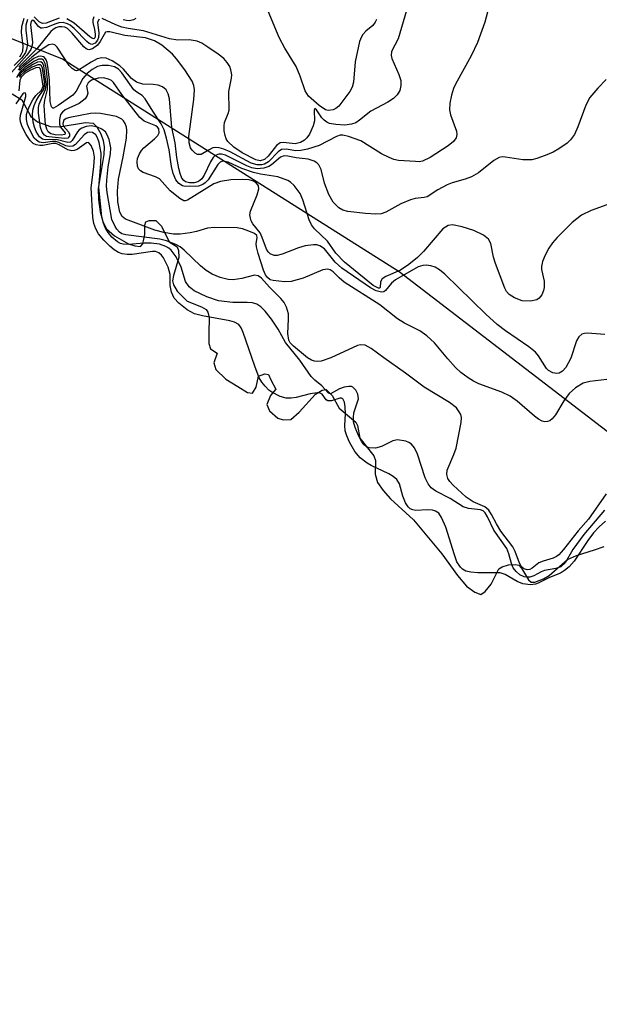
# Model space of a CAD drawing. Units: inches. Extents: x 1238693 to 1243762, y 477592 to 481457.
# Drawn here: x 1243563 to 1243658, y 480767 to 480929 of the extents above; entities that cross this region are included whole.
import ezdxf

# ---------------------------------------------------------------- set-up
doc = ezdxf.new("R2010")
doc.units = ezdxf.units.IN
doc.header["$MEASUREMENT"] = 0
for name, color, linetype in [('HYDRO-Stream Poly Centerlines', 142, 'Continuous'), ('HYDRO-Water Body', 4, 'Continuous'), ('NTRL-Trees', 3, 'Continuous'), ('Undefined', 1, 'Continuous')]:
    doc.layers.add(name, color=color, linetype=linetype)

msp = doc.modelspace()

# ---------------------------------------------------------------- linework, layer by layer
at = {"layer": 'HYDRO-Stream Poly Centerlines'}
msp.add_lwpolyline([(1243561.37, 480916.8), (1243562.96, 480915.82), (1243564.4, 480913.09), (1243565.53, 480912.25), (1243567.66, 480911.44), (1243569.06, 480911.41), (1243573.41, 480912.14), (1243574.62, 480911.99), (1243575.24, 480911.43), (1243575.91, 480910.25), (1243576.29, 480909.19), (1243576.45, 480908.1), (1243576.4, 480906.88), (1243575.47, 480901.31), (1243575.52, 480899.5), (1243575.82, 480897.44), (1243576.25, 480895.85), (1243576.84, 480894.64), (1243578.13, 480893.52), (1243580.47, 480892.23), (1243581.51, 480891.86), (1243582.44, 480891.78), (1243582.79, 480892.23), (1243583.12, 480893.75), (1243583.11, 480895.25), (1243583.27, 480895.8), (1243583.85, 480896.04), (1243584.94, 480896.03), (1243585.85, 480895.12), (1243587.14, 480892.55), (1243588.43, 480891.72), (1243588.66, 480891.11), (1243588.73, 480889.98), (1243587.81, 480886.98), (1243587.67, 480886.11), (1243587.83, 480885.5), (1243588.43, 480884.46), (1243590.1, 480882.79), (1243592.43, 480881.88), (1243593.21, 480881.43), (1243593.46, 480881), (1243593.67, 480880.04), (1243593.66, 480877.57), (1243593.62, 480875.82), (1243593.89, 480874.99), (1243595.03, 480874.24), (1243594.43, 480872.65), (1243594.81, 480871.58), (1243596.4, 480870), (1243598.37, 480868.8), (1243599.99, 480867.79), (1243600.79, 480867.67), (1243601.4, 480868.65), (1243601.77, 480870.47), (1243602.81, 480870.86), (1243603.44, 480870.78), (1243603.82, 480869.87), (1243604.65, 480868.36), (1243603.75, 480867.3), (1243603.14, 480865.85), (1243603.61, 480864.77), (1243604.96, 480863.59), (1243605.85, 480863.33), (1243607.08, 480863.37), (1243608.44, 480864.58), (1243611.17, 480867.54), (1243612.24, 480868.17), (1243612.91, 480868.31), (1243613.89, 480867.33), (1243615.03, 480865.21), (1243617.08, 480863.55), (1243617.76, 480862.94), (1243618.03, 480862.39), (1243618.44, 480860.29), (1243620.72, 480857.42), (1243621.02, 480856.66), (1243620.95, 480854.39), (1243621.33, 480853.04), (1243622.23, 480851.69), (1243623.46, 480850.37), (1243627.24, 480846.91), (1243631.86, 480841.32), (1243634.44, 480837.75), (1243635.96, 480836.02), (1243637.31, 480835.01), (1243638.31, 480834.67), (1243639.01, 480835.12), (1243639.97, 480836.34), (1243641.26, 480838.84), (1243641.77, 480839.18), (1243642.85, 480839.51), (1243643.96, 480839.58), (1243644.51, 480839.46), (1243644.99, 480838.99), (1243646.1, 480837.06), (1243646.56, 480836.66), (1243647.17, 480836.68), (1243648.6, 480837.19), (1243649.53, 480837.78), (1243652.54, 480840.39), (1243653.99, 480841.04), (1243656.93, 480841.99), (1243658.51, 480842.52)], dxfattribs=at)
at = {"layer": 'HYDRO-Water Body'}
msp.add_lwpolyline([(1243561.37, 480916.8), (1243562.96, 480915.82), (1243564.4, 480913.09), (1243565.53, 480912.25), (1243567.66, 480911.44), (1243569.06, 480911.41), (1243573.41, 480912.14), (1243574.62, 480911.99), (1243575.24, 480911.43), (1243575.91, 480910.25), (1243576.29, 480909.19), (1243576.45, 480908.1), (1243576.4, 480906.88), (1243575.47, 480901.31), (1243575.52, 480899.5), (1243575.82, 480897.44), (1243576.25, 480895.85), (1243576.84, 480894.64), (1243578.13, 480893.52), (1243580.47, 480892.23), (1243581.51, 480891.86), (1243582.44, 480891.78), (1243582.79, 480892.23), (1243583.12, 480893.75), (1243583.11, 480895.25), (1243583.27, 480895.8), (1243583.85, 480896.04), (1243584.94, 480896.03), (1243585.85, 480895.12), (1243587.14, 480892.55), (1243588.43, 480891.72), (1243588.66, 480891.11), (1243588.73, 480889.98), (1243587.81, 480886.98), (1243587.67, 480886.11), (1243587.83, 480885.5), (1243588.43, 480884.46), (1243590.1, 480882.79), (1243592.43, 480881.88), (1243593.21, 480881.43), (1243593.46, 480881), (1243593.67, 480880.04), (1243593.66, 480877.57), (1243593.62, 480875.82), (1243593.89, 480874.99), (1243595.03, 480874.24), (1243594.43, 480872.65), (1243594.81, 480871.58), (1243596.4, 480870), (1243598.37, 480868.8), (1243599.99, 480867.79), (1243600.79, 480867.67), (1243601.4, 480868.65), (1243601.77, 480870.47), (1243602.81, 480870.86), (1243603.44, 480870.78), (1243603.82, 480869.87), (1243604.65, 480868.36), (1243603.75, 480867.3), (1243603.14, 480865.85), (1243603.61, 480864.77), (1243604.96, 480863.59), (1243605.85, 480863.33), (1243607.08, 480863.37), (1243608.44, 480864.58), (1243611.17, 480867.54), (1243612.24, 480868.17), (1243612.91, 480868.31), (1243613.89, 480867.33), (1243615.03, 480865.21), (1243617.08, 480863.55), (1243617.76, 480862.94), (1243618.03, 480862.39), (1243618.44, 480860.29), (1243620.72, 480857.42), (1243621.02, 480856.66), (1243620.95, 480854.39), (1243621.33, 480853.04), (1243622.23, 480851.69), (1243623.46, 480850.37), (1243627.24, 480846.91), (1243631.86, 480841.32), (1243634.44, 480837.75), (1243635.96, 480836.02), (1243637.31, 480835.01), (1243638.31, 480834.67), (1243639.01, 480835.12), (1243639.97, 480836.34), (1243641.26, 480838.84), (1243641.77, 480839.18), (1243642.85, 480839.51), (1243643.96, 480839.58), (1243644.51, 480839.46), (1243644.99, 480838.99), (1243646.1, 480837.06), (1243646.56, 480836.66), (1243647.17, 480836.68), (1243648.6, 480837.19), (1243649.53, 480837.78), (1243652.54, 480840.39), (1243653.99, 480841.04), (1243656.93, 480841.99), (1243658.51, 480842.52)], dxfattribs=at)
at = {"layer": 'NTRL-Trees'}
msp.add_lwpolyline([(1243761.94, 481456.94), (1243761.87, 480767.37), (1243748.63, 480783.88), (1243674.37, 480849.66), (1243624.87, 480887.62), (1243569.63, 480922.53), (1243509.25, 480946.75), (1243424.37, 481022.84), (1243374.5, 481067.44), (1243320.25, 481107.66), (1243226.63, 481165.91), (1243157.5, 481212.25), (1243104.25, 481264.62), (1243057.37, 481308.19), (1243010.62, 481357.19), (1242999.37, 481391.37), (1242993.25, 481438.75), (1242993.38, 481457.02)], close=True, dxfattribs=at)
at = {"layer": 'Undefined'}
for points, elevation in [([(1243640.15, 480933.18), (1243638.94, 480928.57), (1243637.72, 480925.24), (1243636.7, 480923.08), (1243634.12, 480918.42), (1243633.79, 480917.69), (1243633.47, 480916.63), (1243633.19, 480915.27), (1243633.13, 480914.19), (1243633.31, 480913.39), (1243634.28, 480910.69), (1243634.36, 480910.16), (1243634.25, 480909.6), (1243633.8, 480908.98), (1243632.92, 480908.29), (1243629.99, 480906.39), (1243628.73, 480905.79), (1243628.14, 480905.69), (1243627.55, 480905.7), (1243624.77, 480905.88), (1243623.99, 480906.04), (1243623.23, 480906.35), (1243622, 480907), (1243618.59, 480909.12), (1243616.57, 480909.84), (1243615.65, 480910.05), (1243615.21, 480910.02), (1243614.57, 480909.81), (1243611.74, 480908.36), (1243609.86, 480907.72), (1243608.75, 480907.53), (1243607.91, 480907.48), (1243606.32, 480907.73), (1243605.58, 480907.7), (1243605, 480907.31), (1243603.42, 480905.64), (1243602.8, 480905.28), (1243602.33, 480905.16), (1243601.59, 480905.17), (1243600.6, 480905.47), (1243597.16, 480907.31), (1243596.11, 480907.76), (1243595.33, 480907.99), (1243594.81, 480908.04), (1243594.29, 480907.94), (1243593.56, 480907.6), (1243592.39, 480906.86), (1243591.8, 480906.88), (1243591.41, 480907.08), (1243590.89, 480907.56), (1243590.61, 480907.99), (1243590.38, 480908.78), (1243590.37, 480909.82), (1243591.2, 480915.92), (1243591.3, 480917.49), (1243591.19, 480918.22), (1243590.9, 480918.93), (1243589.7, 480920.76), (1243588.35, 480922.56), (1243587.66, 480923.33), (1243585.9, 480924.79), (1243584.71, 480925.53), (1243583.22, 480926.04), (1243579.84, 480926.4), (1243577.36, 480927), (1243576.92, 480927.03), (1243576.65, 480926.94), (1243575.8, 480925.42), (1243575.36, 480924.81), (1243574.55, 480924.2), (1243573.92, 480924.06), (1243573.5, 480924.24), (1243573.11, 480924.56), (1243571.22, 480926.79), (1243570.41, 480927.55), (1243570.01, 480927.75), (1243569.52, 480927.83), (1243569.02, 480927.8), (1243568.53, 480927.66), (1243568.07, 480927.39), (1243567.68, 480927.04), (1243565.39, 480924.21), (1243562.46, 480921.28)], 126), ([(1243626.11, 480930.49), (1243624.71, 480925.88), (1243623.64, 480923.75), (1243623.57, 480923.11), (1243623.68, 480922.6), (1243624.82, 480919.99), (1243625.13, 480919.02), (1243625.16, 480918.2), (1243624.97, 480917.39), (1243624.57, 480916.65), (1243623.96, 480916.05), (1243623, 480915.45), (1243620.23, 480913.97), (1243618.39, 480912.5), (1243617.75, 480912.09), (1243617.03, 480911.83), (1243615.94, 480911.71), (1243614.5, 480911.77), (1243613.47, 480911.98), (1243613, 480912.18), (1243612.57, 480912.49), (1243612.2, 480912.91), (1243611.32, 480914.21), (1243611.04, 480914.43), (1243610.95, 480914.13), (1243610.99, 480912.42), (1243610.79, 480911.56), (1243610.18, 480910.19), (1243609.73, 480909.58), (1243609.36, 480909.23), (1243608.71, 480908.84), (1243607.82, 480908.61), (1243605.82, 480908.83), (1243605.34, 480908.77), (1243604.74, 480908.35), (1243603.35, 480906.57), (1243602.78, 480906.03), (1243602.09, 480905.82), (1243601.33, 480905.97), (1243599.1, 480907.16), (1243597.74, 480908.06), (1243596.77, 480909), (1243596.5, 480909.45), (1243596.32, 480909.97), (1243596.16, 480910.78), (1243596.13, 480911.59), (1243596.22, 480912.12), (1243596.83, 480913.62), (1243596.95, 480914.15), (1243596.93, 480917.22), (1243597.37, 480919.4), (1243597.39, 480919.94), (1243597.26, 480920.77), (1243597.07, 480921.3), (1243596.64, 480921.99), (1243596.1, 480922.61), (1243595.19, 480923.35), (1243593.49, 480924.51), (1243592.5, 480925.12), (1243591.72, 480925.46), (1243590.4, 480925.71), (1243588.57, 480925.65), (1243587.19, 480925.86), (1243582.89, 480927.17), (1243580.41, 480927.55), (1243579.34, 480927.79), (1243578.36, 480928.14), (1243576.15, 480929.19)], 128), ([(1243621.17, 480929.01), (1243620.96, 480928.58), (1243620.56, 480928.06), (1243619.41, 480927.09), (1243618.93, 480926.57), (1243618.68, 480926.18), (1243618.38, 480925.42), (1243617.65, 480922.1), (1243617.36, 480918.76), (1243617.18, 480917.94), (1243616.77, 480917.19), (1243614.96, 480914.81), (1243614.46, 480914.41), (1243614.02, 480914.21), (1243613.25, 480914.11), (1243612.8, 480914.22), (1243611.77, 480914.9), (1243610, 480916.45), (1243609.43, 480917.33), (1243608.62, 480919.75), (1243607.96, 480921.3), (1243606.1, 480924.33), (1243605.16, 480926.05), (1243603.11, 480931.08)], 130), ([(1243575.63, 480929.1), (1243575.36, 480928.59), (1243575.57, 480926.79), (1243575.52, 480926.09), (1243575.37, 480925.64), (1243574.97, 480925.12), (1243574.42, 480924.93), (1243574.01, 480925.08), (1243573.59, 480925.4), (1243571.53, 480927.54), (1243570.85, 480928.09), (1243570.41, 480928.33), (1243569.71, 480928.51), (1243569, 480928.48), (1243568.5, 480928.34), (1243566.96, 480927.7), (1243566.25, 480927.58), (1243566.04, 480927.63), (1243565.7, 480927.88), (1243564.9, 480928.86), (1243564.62, 480928.91), (1243564.45, 480928.68), (1243564.37, 480928.19), (1243564.69, 480925.3), (1243564.64, 480924.79), (1243564.41, 480924.1), (1243563.77, 480923.15), (1243561.22, 480920.35)], 128), ([(1243563.86, 480929.04), (1243563.6, 480928.1), (1243563.61, 480927.29), (1243563.84, 480924.96), (1243563.72, 480924.12), (1243563.53, 480923.63), (1243562.93, 480922.73), (1243561.68, 480921.46)], 130), ([(1243569.05, 480929.27), (1243566.94, 480928.44), (1243566.33, 480928.38), (1243565.79, 480928.66), (1243564.98, 480929.46)], 130), ([(1243574.77, 480929.47), (1243574.6, 480928.99), (1243574.6, 480928.52), (1243574.89, 480927.4), (1243574.99, 480926.6), (1243574.96, 480926.16), (1243574.9, 480926), (1243574.74, 480925.88), (1243574.44, 480925.94), (1243574.08, 480926.18), (1243571.54, 480928.44), (1243570.32, 480929.13)], 130), ([(1243581.64, 480929.2), (1243581.26, 480928.97), (1243580.6, 480928.81), (1243580.1, 480928.85), (1243579.56, 480929)], 130), ([(1243658.62, 480877.31), (1243655.82, 480877.54), (1243655.31, 480877.51), (1243654.86, 480877.37), (1243654.37, 480876.93), (1243653.99, 480876.31), (1243653.06, 480873.45), (1243652.23, 480871.9), (1243651.68, 480871.28), (1243651.17, 480871), (1243650.74, 480870.92), (1243650.12, 480871.01), (1243649.42, 480871.39), (1243649.05, 480871.76), (1243647.77, 480873.83), (1243647.24, 480874.43), (1243646.17, 480875.28), (1243642.32, 480877.92), (1243640.96, 480878.97), (1243639.11, 480880.67), (1243632.4, 480887.2), (1243631.53, 480887.94), (1243630.81, 480888.37), (1243630.06, 480888.61), (1243629.29, 480888.7), (1243628.78, 480888.67), (1243628.02, 480888.42), (1243624.28, 480886.3), (1243623.62, 480885.76), (1243622.65, 480884.54), (1243622.36, 480884.35), (1243621.97, 480884.28), (1243621.08, 480884.51), (1243620.18, 480884.99), (1243615.49, 480888.19), (1243614.36, 480889.22), (1243612.61, 480891.4), (1243611.86, 480891.9), (1243611.36, 480892.04), (1243610.83, 480892.06), (1243609.47, 480891.85), (1243608.38, 480891.55), (1243605.67, 480890.52), (1243604.88, 480890.31), (1243604.37, 480890.3), (1243603.73, 480890.56), (1243603.37, 480890.88), (1243603.08, 480891.34), (1243602.41, 480893.23), (1243602.05, 480894), (1243600.88, 480895.49), (1243600.61, 480895.96), (1243600.45, 480896.44), (1243600.39, 480896.94), (1243600.49, 480897.58), (1243601.59, 480900.27), (1243601.83, 480901.26), (1243601.79, 480901.7), (1243601.7, 480901.9), (1243601.39, 480902.24), (1243600.98, 480902.51), (1243600.28, 480902.72), (1243599.21, 480902.79), (1243597.24, 480902.7), (1243595.53, 480902.45), (1243594.45, 480902.03), (1243590.14, 480899.37), (1243589.75, 480899.27), (1243589.53, 480899.29), (1243588.85, 480899.62), (1243587.27, 480900.93), (1243585.51, 480902.9), (1243584.9, 480903.23), (1243582.85, 480903.93), (1243582.41, 480904.19), (1243582.1, 480904.54), (1243581.92, 480904.95), (1243581.85, 480905.64), (1243581.94, 480906.19), (1243582.26, 480907), (1243582.56, 480907.5), (1243582.94, 480907.94), (1243584.74, 480909.44), (1243585.28, 480910), (1243585.46, 480910.42), (1243585.4, 480911.07), (1243585.22, 480911.37), (1243584.95, 480911.6), (1243583.04, 480912.36), (1243582.29, 480912.93), (1243579.35, 480916.72), (1243577.97, 480918.67), (1243577.64, 480919), (1243577.16, 480919.26), (1243576.34, 480919.46), (1243575.48, 480919.4), (1243574.4, 480919.05), (1243573.85, 480918.63), (1243573.58, 480918.08), (1243573.78, 480916.91), (1243573.67, 480916.55), (1243573.31, 480916.01), (1243572.36, 480915.26), (1243570.05, 480914.19), (1243569.63, 480913.84), (1243569.31, 480913.41), (1243569.11, 480912.64), (1243569.14, 480911.84), (1243569.3, 480911.36), (1243570.03, 480910.44), (1243570.01, 480910.14), (1243569.4, 480910.03), (1243568.4, 480910.1), (1243567.71, 480910.25), (1243567.25, 480910.58), (1243567.03, 480911), (1243566.84, 480911.78), (1243566.69, 480913.22), (1243566.62, 480914.94), (1243566.73, 480915.79), (1243567.14, 480917.55), (1243567.17, 480919.12), (1243566.94, 480921.1), (1243566.78, 480921.82), (1243566.48, 480922.37), (1243566.2, 480922.52), (1243565.65, 480922.5), (1243565.01, 480922.19), (1243563.45, 480921.13), (1243562.63, 480920.4), (1243562.08, 480919.49)], 120), ([(1243658.59, 480848.48), (1243655.2, 480844.48), (1243653.41, 480842.02), (1243652.14, 480839.84), (1243651.43, 480839.21), (1243650.61, 480838.93), (1243648.73, 480838.61), (1243648.19, 480838.38), (1243647.01, 480837.7), (1243646.32, 480837.5), (1243645.86, 480837.47), (1243645.39, 480837.54), (1243644.67, 480837.89), (1243644.09, 480838.4), (1243643.61, 480839.03), (1243643.3, 480839.75), (1243642.9, 480841.34), (1243642.56, 480842.22), (1243640.43, 480845.19), (1243639.36, 480847.42), (1243638.98, 480848.06), (1243638.67, 480848.36), (1243638.25, 480848.55), (1243636.26, 480848.74), (1243635.41, 480849.02), (1243633.25, 480850.38), (1243630.91, 480851.58), (1243630.12, 480852.18), (1243629.64, 480852.81), (1243629.13, 480853.77), (1243627.87, 480857.66), (1243627.39, 480858.7), (1243626.9, 480859.33), (1243626.46, 480859.6), (1243625.95, 480859.79), (1243624.59, 480860.01), (1243623.82, 480859.88), (1243622, 480858.95), (1243620.98, 480858.69), (1243619.98, 480858.7), (1243619.51, 480858.9), (1243619.12, 480859.21), (1243618.74, 480859.72), (1243618.22, 480860.73), (1243617.67, 480862.06), (1243617.41, 480863.01), (1243617.37, 480863.68), (1243617.46, 480864.44), (1243618.21, 480866.78), (1243618.12, 480867.51), (1243617.77, 480868.17), (1243617.27, 480868.67), (1243617.07, 480868.77), (1243616.62, 480868.81), (1243615.87, 480868.66), (1243615.11, 480868.39), (1243613.6, 480867.61), (1243613.26, 480867.67), (1243612.2, 480868.89), (1243611.01, 480869.84), (1243610.44, 480870.42), (1243608.56, 480873.11), (1243606.2, 480876.02), (1243605.01, 480878.18), (1243603.91, 480879.82), (1243602.87, 480881.17), (1243602.15, 480881.87), (1243601.53, 480882.28), (1243600.79, 480882.52), (1243599.93, 480882.58), (1243597.57, 480882.55), (1243595.21, 480882.83), (1243593.31, 480883.49), (1243591.24, 480884.49), (1243590.4, 480885.17), (1243589.79, 480886.02), (1243589.11, 480888.38), (1243588.28, 480890.07), (1243587.46, 480891.15), (1243587.06, 480891.5), (1243586.59, 480891.79), (1243585.54, 480892.15), (1243584.15, 480892.3), (1243583.03, 480892.29), (1243580.45, 480892.09), (1243579.58, 480892.14), (1243579.12, 480892.28), (1243578.63, 480892.54), (1243577.73, 480893.31), (1243577.13, 480894.05), (1243576.62, 480894.91), (1243576.33, 480895.61), (1243576.09, 480896.61), (1243575.58, 480901.44), (1243575.93, 480905.35), (1243575.94, 480907.08), (1243575.62, 480908.82), (1243575.34, 480909.62), (1243575.09, 480910.07), (1243574.55, 480910.48), (1243574.12, 480910.55), (1243573.74, 480910.48), (1243573.16, 480910.11), (1243571.73, 480908.49), (1243571.31, 480908.23), (1243570.71, 480908.16), (1243570.16, 480908.3), (1243569, 480908.86), (1243568.54, 480908.99), (1243567.95, 480909.01), (1243566.43, 480908.81), (1243565.79, 480908.92), (1243565.33, 480909.2), (1243564.98, 480909.57), (1243564.17, 480911), (1243563.87, 480911.78), (1243563.72, 480912.61), (1243563.73, 480913.45), (1243563.86, 480914), (1243564.19, 480914.81), (1243564.73, 480915.85), (1243565.23, 480916.55), (1243566.14, 480917.45), (1243566.43, 480918.07), (1243566.07, 480920.62), (1243565.96, 480920.98), (1243565.8, 480921.13), (1243565.24, 480921.08), (1243564.24, 480920.65), (1243563.48, 480920.2), (1243562.88, 480919.64), (1243562.62, 480919.05), (1243562.42, 480917.32)], 114), ([(1243658.88, 480851.17), (1243655.98, 480846.99), (1243654.25, 480845.09), (1243651.87, 480842.02), (1243651.08, 480841.16), (1243650.69, 480840.87), (1243650.18, 480840.63), (1243648.52, 480840.12), (1243647.81, 480839.82), (1243646.74, 480838.97), (1243646.34, 480838.75), (1243645.9, 480838.69), (1243645.42, 480838.85), (1243644.9, 480839.32), (1243644.63, 480839.77), (1243643.9, 480841.68), (1243643.53, 480842.45), (1243641.56, 480845.02), (1243640.86, 480846.22), (1243640.06, 480847.8), (1243639.6, 480848.5), (1243638.97, 480849.02), (1243637.04, 480849.86), (1243635.88, 480850.61), (1243633.74, 480852.57), (1243633.18, 480853.2), (1243632.89, 480853.66), (1243632.71, 480854.32), (1243632.78, 480855.04), (1243633.88, 480857.64), (1243634.23, 480858.66), (1243635.08, 480862.88), (1243635.1, 480863.71), (1243634.98, 480864.21), (1243634.75, 480864.65), (1243634.27, 480865.26), (1243633.14, 480866.14), (1243629.01, 480868.66), (1243625.94, 480870.98), (1243622.37, 480873.47), (1243620.26, 480875.05), (1243619.31, 480875.55), (1243618.55, 480875.63), (1243618.04, 480875.52), (1243613.67, 480873.49), (1243612.07, 480872.95), (1243611.53, 480872.9), (1243610.99, 480872.96), (1243610.47, 480873.12), (1243609.83, 480873.49), (1243607.52, 480875.42), (1243607.01, 480875.98), (1243606.79, 480876.39), (1243606.63, 480877.47), (1243606.73, 480879.83), (1243606.69, 480880.71), (1243606.4, 480881.82), (1243606.02, 480882.58), (1243605.48, 480883.24), (1243603.58, 480885.09), (1243602.27, 480886.56), (1243601.75, 480886.96), (1243601.13, 480887.04), (1243599.08, 480886.5), (1243597.65, 480886.3), (1243596.82, 480886.36), (1243595.47, 480886.7), (1243594.16, 480887.22), (1243593.18, 480887.83), (1243592.28, 480888.59), (1243589.6, 480891.19), (1243588.94, 480891.7), (1243588.22, 480892.08), (1243586.68, 480892.69), (1243585.61, 480892.98), (1243580, 480893.69), (1243579.35, 480893.87), (1243578.99, 480894.1), (1243578.54, 480894.59), (1243578.25, 480895.04), (1243577.73, 480896.19), (1243576.96, 480900.63), (1243576.85, 480901.68), (1243576.87, 480902.66), (1243577.12, 480904.84), (1243577.47, 480906.98), (1243577.53, 480907.98), (1243577.26, 480909.34), (1243576.94, 480910.11), (1243576.66, 480910.57), (1243576.07, 480911.05), (1243575.35, 480911.35), (1243574.3, 480911.55), (1243573.52, 480911.47), (1243572.78, 480911.18), (1243572.36, 480910.9), (1243572.06, 480910.57), (1243571.2, 480909.15), (1243570.9, 480908.92), (1243570.5, 480908.83), (1243568.6, 480909.31), (1243566.77, 480909.3), (1243566.32, 480909.41), (1243565.82, 480909.77), (1243565.28, 480910.62), (1243564.99, 480911.37), (1243564.81, 480912.2), (1243564.7, 480913.33), (1243564.75, 480914.16), (1243564.96, 480914.92), (1243565.29, 480915.66), (1243565.68, 480916.35), (1243566.47, 480917.47), (1243566.67, 480918.11), (1243566.65, 480918.81), (1243566.32, 480921.06), (1243566.19, 480921.4), (1243565.98, 480921.58), (1243565.54, 480921.57), (1243564.65, 480921.19), (1243563.4, 480920.44), (1243562.78, 480919.89), (1243562.53, 480919.49)], 116), ([(1243658.77, 480846.66), (1243657.72, 480845.77), (1243656.76, 480844.74), (1243655.83, 480843.49), (1243653.59, 480840.09), (1243652.77, 480839.16), (1243652.04, 480838.58), (1243651.38, 480838.16), (1243649.58, 480837.46), (1243647.71, 480836.49), (1243647.26, 480836.35), (1243646.45, 480836.25), (1243645.18, 480836.39), (1243644.24, 480836.79), (1243642.27, 480837.93), (1243641.47, 480838.21), (1243637.81, 480838.19), (1243636.66, 480838.3), (1243635.85, 480838.5), (1243635.29, 480838.81), (1243634.96, 480839.12), (1243634.37, 480840.03), (1243633.95, 480841.14), (1243632.53, 480845.7), (1243631.85, 480847.3), (1243631.38, 480847.97), (1243630.83, 480848.35), (1243630.33, 480848.51), (1243629.56, 480848.56), (1243627.61, 480848.44), (1243627.11, 480848.52), (1243626.69, 480848.73), (1243626.36, 480849.03), (1243625.93, 480849.71), (1243625.51, 480850.77), (1243624.95, 480852.82), (1243624.49, 480853.53), (1243623.87, 480854.02), (1243623.17, 480854.44), (1243620.3, 480855.8), (1243619.61, 480856.2), (1243618.49, 480857.1), (1243617.61, 480858.1), (1243616.73, 480859.65), (1243616.29, 480860.67), (1243616.04, 480861.51), (1243615.97, 480862.41), (1243616.07, 480864.32), (1243616.04, 480865.47), (1243615.93, 480866.24), (1243615.65, 480866.78), (1243615.43, 480866.87), (1243615.16, 480866.87), (1243613.78, 480866.46), (1243613.17, 480866.44), (1243612.92, 480866.61), (1243612.24, 480867.52), (1243611.9, 480867.68), (1243611.41, 480867.72), (1243610.29, 480867.56), (1243607.95, 480866.96), (1243607.14, 480866.86), (1243606.31, 480866.86), (1243605.32, 480867.12), (1243603.96, 480867.86), (1243603.5, 480868.21), (1243602.88, 480868.82), (1243602.34, 480869.52), (1243601.92, 480870.21), (1243601.16, 480872.15), (1243599.29, 480877.66), (1243598.94, 480878.44), (1243598.54, 480878.96), (1243597.86, 480879.33), (1243597.06, 480879.57), (1243592.58, 480880.4), (1243591.29, 480880.74), (1243590.09, 480881.37), (1243588.72, 480882.47), (1243587.94, 480883.31), (1243587.48, 480884.29), (1243587.3, 480885.34), (1243587.28, 480887.16), (1243586.95, 480888.37), (1243586.19, 480889.89), (1243585.88, 480890.33), (1243585.45, 480890.74), (1243584.88, 480890.92), (1243584.37, 480890.93), (1243581.06, 480890.46), (1243580.23, 480890.43), (1243579.42, 480890.54), (1243578.83, 480890.76), (1243578.11, 480891.22), (1243577.39, 480891.82), (1243576.39, 480892.82), (1243575.55, 480893.85), (1243575.07, 480894.68), (1243574.77, 480895.53), (1243574.58, 480896.57), (1243574.32, 480901.37), (1243574.73, 480904.82), (1243574.84, 480906.43), (1243574.7, 480907.43), (1243574.33, 480908.32), (1243573.96, 480908.77), (1243573.82, 480908.83), (1243573.55, 480908.79), (1243572, 480907.69), (1243571.51, 480907.52), (1243571.14, 480907.48), (1243570.48, 480907.62), (1243569.04, 480908.47), (1243568.54, 480908.67), (1243568.02, 480908.69), (1243566.38, 480908.35), (1243565.87, 480908.32), (1243565.27, 480908.43), (1243564.79, 480908.69), (1243564.29, 480909.19), (1243563.66, 480910.15), (1243562.99, 480911.43), (1243562.72, 480912.23), (1243562.67, 480912.73), (1243562.73, 480913.31), (1243563.57, 480916.41), (1243563.59, 480916.77), (1243563.48, 480916.97), (1243563.29, 480916.95), (1243563.1, 480916.8), (1243561.93, 480915.2)], 112)]:
    msp.add_lwpolyline(points, dxfattribs=dict(at, elevation=elevation))
for points in [[(1243563.27, 480929.22, 132), (1243562.86, 480927.84, 132), (1243562.83, 480926.91, 132), (1243563.11, 480924.71, 132), (1243563.03, 480923.77, 132), (1243562.79, 480923.22, 132), (1243562.53, 480922.85, 132)], [(1243658.87, 480919.2, 124), (1243657.49, 480917.75, 124), (1243656.21, 480916.21, 124), (1243655.52, 480914.97, 124), (1243654.24, 480911.41, 124), (1243653.64, 480910.13, 124), (1243653.01, 480909.28, 124), (1243652.46, 480908.72, 124), (1243651.11, 480907.79, 124), (1243650.14, 480907.26, 124), (1243648.83, 480906.68, 124), (1243647.49, 480906.19, 124), (1243646.67, 480906, 124), (1243645.21, 480906.01, 124), (1243642.33, 480906.45, 124), (1243641.78, 480906.46, 124), (1243641.28, 480906.36, 124), (1243640.44, 480905.87, 124), (1243637.91, 480903.86, 124), (1243636.75, 480903.18, 124), (1243635.73, 480902.8, 124), (1243633.58, 480902.24, 124), (1243632.77, 480901.91, 124), (1243631.21, 480901.09, 124), (1243629.48, 480899.94, 124), (1243628.97, 480899.79, 124), (1243627.49, 480899.62, 124), (1243626.73, 480899.43, 124), (1243625.17, 480898.75, 124), (1243622.72, 480897.4, 124), (1243621.9, 480897.13, 124), (1243621.05, 480897.05, 124), (1243619.33, 480897.18, 124), (1243616.45, 480897.53, 124), (1243615.64, 480897.73, 124), (1243614.96, 480898.12, 124), (1243614.05, 480899.07, 124), (1243613.33, 480900.28, 124), (1243612.63, 480902.17, 124), (1243612.05, 480904.43, 124), (1243611.71, 480905.17, 124), (1243611.36, 480905.52, 124), (1243610.94, 480905.78, 124), (1243609.93, 480906.08, 124), (1243607.96, 480906.3, 124), (1243606.61, 480906.61, 124), (1243605.98, 480906.66, 124), (1243605.39, 480906.42, 124), (1243603.94, 480905.19, 124), (1243603.47, 480904.89, 124), (1243602.68, 480904.61, 124), (1243601.55, 480904.52, 124), (1243600.7, 480904.7, 124), (1243599.85, 480905.01, 124), (1243596.39, 480906.74, 124), (1243595.7, 480906.94, 124), (1243595.27, 480906.95, 124), (1243594.7, 480906.71, 124), (1243594.36, 480906.35, 124), (1243593.93, 480905.67, 124), (1243592.86, 480903.49, 124), (1243592.47, 480902.9, 124), (1243592.17, 480902.59, 124), (1243591.81, 480902.37, 124), (1243591.21, 480902.21, 124), (1243590.48, 480902.21, 124), (1243589.82, 480902.37, 124), (1243589.51, 480902.59, 124), (1243589.23, 480902.97, 124), (1243588.93, 480903.73, 124), (1243588.71, 480904.59, 124), (1243588.39, 480906.35, 124), (1243588.1, 480908.76, 124), (1243587.58, 480911.28, 124), (1243587.18, 480916.03, 124), (1243586.98, 480916.84, 124), (1243586.61, 480917.47, 124), (1243586.03, 480917.95, 124), (1243585.34, 480918.26, 124), (1243584.52, 480918.38, 124), (1243582.82, 480918.43, 124), (1243581.75, 480918.74, 124), (1243580.96, 480919.33, 124), (1243579.65, 480920.87, 124), (1243579.02, 480921.44, 124), (1243577.78, 480922.27, 124), (1243576.76, 480922.69, 124), (1243576.05, 480922.75, 124), (1243575.31, 480922.57, 124), (1243574.32, 480922.05, 124), (1243572.26, 480920.73, 124), (1243571.89, 480920.62, 124), (1243571.71, 480920.65, 124), (1243571.2, 480920.97, 124), (1243570.72, 480921.5, 124), (1243568.72, 480924.51, 124), (1243568.36, 480924.85, 124), (1243567.99, 480925, 124), (1243567.37, 480924.87, 124), (1243566.3, 480924.18, 124), (1243564.6, 480922.84, 124), (1243562.7, 480921.18, 124), (1243562.33, 480920.74, 124)], [(1243658.97, 480869.95, 118), (1243656.19, 480869.63, 118), (1243655.1, 480869.31, 118), (1243653.85, 480868.56, 118), (1243652.8, 480867.62, 118), (1243651.94, 480866.43, 118), (1243650.52, 480864.15, 118), (1243650, 480863.48, 118), (1243649.59, 480863.16, 118), (1243649.21, 480863.03, 118), (1243648.79, 480863.01, 118), (1243648.37, 480863.11, 118), (1243647.73, 480863.44, 118), (1243647.09, 480863.91, 118), (1243644.23, 480866.39, 118), (1243643.11, 480867.21, 118), (1243641.72, 480867.87, 118), (1243637.97, 480869.2, 118), (1243637.06, 480869.65, 118), (1243636.19, 480870.21, 118), (1243635.01, 480871.11, 118), (1243634.15, 480871.89, 118), (1243632.87, 480873.31, 118), (1243630.7, 480875.95, 118), (1243629.44, 480877.11, 118), (1243628.27, 480877.92, 118), (1243625.76, 480879.19, 118), (1243624.59, 480879.91, 118), (1243621.71, 480882.19, 118), (1243615.88, 480885.92, 118), (1243615.01, 480886.61, 118), (1243614.02, 480887.61, 118), (1243613.57, 480887.92, 118), (1243613.11, 480888.03, 118), (1243612.35, 480887.92, 118), (1243609.11, 480886.55, 118), (1243607.17, 480886.02, 118), (1243606.05, 480885.95, 118), (1243604.19, 480886.17, 118), (1243603.72, 480886.31, 118), (1243603.24, 480886.66, 118), (1243602.96, 480887.09, 118), (1243602.62, 480887.87, 118), (1243601.71, 480890.64, 118), (1243601.45, 480891.7, 118), (1243601.4, 480892.21, 118), (1243601.57, 480893.25, 118), (1243601.52, 480893.57, 118), (1243601.13, 480893.88, 118), (1243600.2, 480894.28, 118), (1243599.15, 480894.67, 118), (1243598.31, 480894.83, 118), (1243594.55, 480894.9, 118), (1243593.42, 480894.79, 118), (1243591.63, 480894.23, 118), (1243590.55, 480894.01, 118), (1243588.91, 480893.81, 118), (1243587.82, 480893.8, 118), (1243586.27, 480894.06, 118), (1243584.78, 480894.47, 118), (1243579.98, 480896.27, 118), (1243579.42, 480896.68, 118), (1243579.01, 480897.42, 118), (1243578.69, 480899.11, 118), (1243578.62, 480900.87, 118), (1243578.78, 480902.8, 118), (1243579.59, 480906.48, 118), (1243580.11, 480909.57, 118), (1243580.16, 480910.89, 118), (1243580.1, 480911.38, 118), (1243579.9, 480911.98, 118), (1243579.65, 480912.37, 118), (1243579.34, 480912.67, 118), (1243578.46, 480913.11, 118), (1243575.86, 480913.59, 118), (1243574.99, 480913.66, 118), (1243574.22, 480913.61, 118), (1243570.83, 480912.95, 118), (1243570.24, 480912.77, 118), (1243569.84, 480912.49, 118), (1243569.66, 480911.98, 118), (1243569.74, 480911.59, 118), (1243570.58, 480910.59, 118), (1243570.75, 480910.23, 118), (1243570.74, 480909.88, 118), (1243570.5, 480909.56, 118), (1243569.98, 480909.48, 118), (1243567.37, 480909.76, 118), (1243567, 480909.84, 118), (1243566.68, 480910.02, 118), (1243566.25, 480910.56, 118), (1243565.98, 480911.3, 118), (1243565.68, 480913.67, 118), (1243565.7, 480914.56, 118), (1243565.79, 480915.11, 118), (1243566.8, 480917.54, 118), (1243566.92, 480918.38, 118), (1243566.56, 480921.44, 118), (1243566.4, 480921.81, 118), (1243566.03, 480922.07, 118), (1243565.5, 480922, 118), (1243564.76, 480921.62, 118), (1243563.55, 480920.86, 118), (1243562.69, 480920.14, 118), (1243562.41, 480919.72, 118)], [(1243659.56, 480898.85, 122), (1243656.42, 480897.66, 122), (1243654.83, 480896.9, 122), (1243653.3, 480895.69, 122), (1243650.83, 480893.24, 122), (1243650.07, 480892.38, 122), (1243649.47, 480891.49, 122), (1243648.84, 480890.32, 122), (1243648.43, 480889.28, 122), (1243648.25, 480888.49, 122), (1243648.25, 480887.98, 122), (1243648.67, 480886.06, 122), (1243648.67, 480885.05, 122), (1243648.56, 480884.53, 122), (1243648.28, 480883.85, 122), (1243647.85, 480883.29, 122), (1243647.46, 480883.03, 122), (1243646.46, 480882.81, 122), (1243645.1, 480882.86, 122), (1243643.82, 480883.33, 122), (1243642.92, 480883.9, 122), (1243642.49, 480884.4, 122), (1243642.23, 480884.91, 122), (1243640.67, 480888.96, 122), (1243640.35, 480890.04, 122), (1243639.93, 480892.28, 122), (1243639.56, 480892.98, 122), (1243638.71, 480893.64, 122), (1243637.15, 480894.42, 122), (1243635.22, 480895.02, 122), (1243633.62, 480895.32, 122), (1243632.9, 480895.22, 122), (1243632.05, 480894.68, 122), (1243628.9, 480890.92, 122), (1243627.9, 480889.97, 122), (1243626.45, 480888.79, 122), (1243625.1, 480887.89, 122), (1243622.68, 480886.85, 122), (1243622.07, 480886.45, 122), (1243621.83, 480885.99, 122), (1243621.76, 480885.03, 122), (1243621.68, 480884.94, 122), (1243621.5, 480884.91, 122), (1243620.64, 480885.39, 122), (1243615.89, 480889.17, 122), (1243614.48, 480890.7, 122), (1243613.1, 480892.62, 122), (1243610.99, 480894.65, 122), (1243610.49, 480895.3, 122), (1243610.08, 480896.12, 122), (1243609.06, 480899.45, 122), (1243608.62, 480900.49, 122), (1243607.66, 480901.8, 122), (1243607.06, 480902.33, 122), (1243606.58, 480902.61, 122), (1243604.94, 480903.18, 122), (1243602.1, 480903.64, 122), (1243600.96, 480903.89, 122), (1243599.06, 480904.58, 122), (1243596.8, 480905.59, 122), (1243596.33, 480905.74, 122), (1243595.89, 480905.77, 122), (1243595.47, 480905.59, 122), (1243595.14, 480905.25, 122), (1243593.5, 480902.69, 122), (1243593.05, 480902.23, 122), (1243592.63, 480901.95, 122), (1243591.96, 480901.67, 122), (1243591.5, 480901.6, 122), (1243590.54, 480901.68, 122), (1243589.75, 480901.64, 122), (1243589.33, 480901.74, 122), (1243588.71, 480902.11, 122), (1243588.21, 480902.69, 122), (1243587.8, 480903.75, 122), (1243587.53, 480904.91, 122), (1243587.12, 480907.61, 122), (1243586.69, 480909.56, 122), (1243586.28, 480910.91, 122), (1243585.8, 480911.89, 122), (1243584.42, 480913.99, 122), (1243583.21, 480916, 122), (1243582.67, 480916.56, 122), (1243581.82, 480917.1, 122), (1243581.35, 480917.51, 122), (1243579.38, 480920.3, 122), (1243578.78, 480920.87, 122), (1243578.16, 480921.24, 122), (1243577.15, 480921.47, 122), (1243576.1, 480921.47, 122), (1243575.37, 480921.29, 122), (1243574.49, 480920.84, 122), (1243573.67, 480920.16, 122), (1243572.97, 480919.36, 122), (1243571.83, 480917.29, 122), (1243571.31, 480916.6, 122), (1243568.91, 480914.89, 122), (1243568.16, 480914.49, 122), (1243568.02, 480914.5, 122), (1243567.81, 480914.71, 122), (1243567.58, 480915.58, 122), (1243567.47, 480919.08, 122), (1243567.27, 480920.91, 122), (1243567.07, 480921.96, 122), (1243566.91, 480922.42, 122), (1243566.67, 480922.77, 122), (1243566.49, 480922.9, 122), (1243566.06, 480923.02, 122), (1243565.6, 480922.95, 122), (1243564.93, 480922.6, 122), (1243563.34, 480921.41, 122), (1243562.57, 480920.68, 122)]]:
    msp.add_polyline3d(points, dxfattribs=at)

doc.saveas('drawing.dxf')
